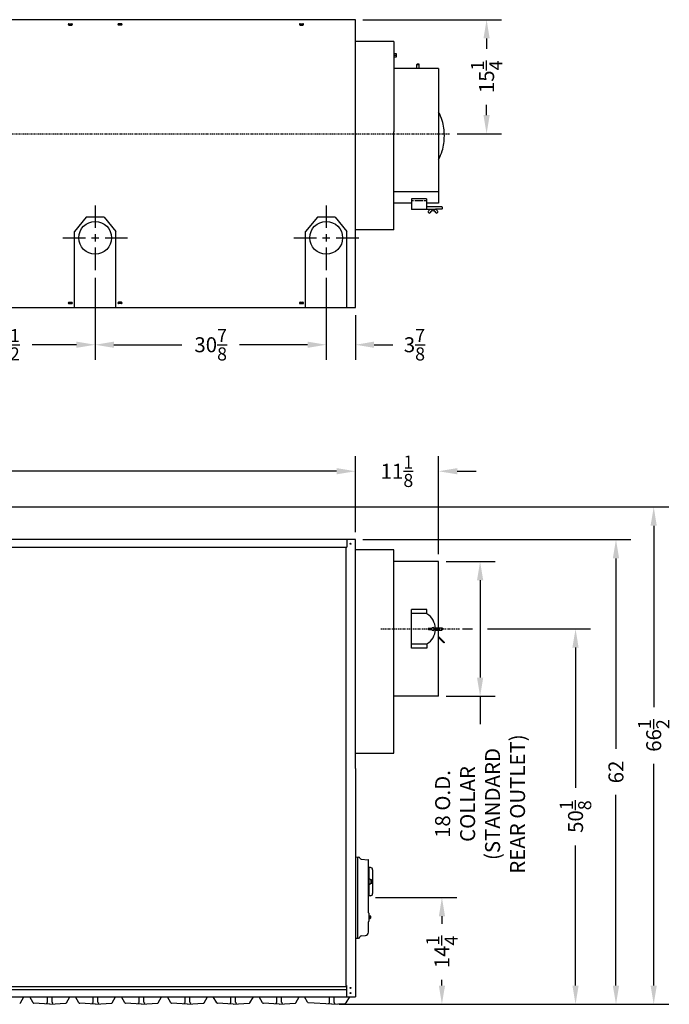
# Model space of a CAD drawing. Extents: x 10 to 346, y 14 to 183.
# Drawn here: x 259 to 346, y 35 to 166 of the extents above; entities that cross this region are included whole.
import ezdxf

# ---------------------------------------------------------------- set-up
doc = ezdxf.new("R2010")
doc.units = 0
doc.header["$LTSCALE"] = 0.16
doc.header["$MEASUREMENT"] = 0
doc.linetypes.add('CENTER', pattern=[2, 1.25, -0.25, 0.25, -0.25])
doc.layers.get('DEFPOINTS').update_dxf_attribs({"linetype": 'CONTINUOUS'})
for name, color, linetype in [('CASTING', 7, 'CONTINUOUS'), ('CEN', 7, 'CONTINUOUS'), ('CENTER', 7, 'CENTER'), ('CROSS-HATCHING', 5, 'CONTINUOUS'), ('DIMENSIONS', 60, 'CONTINUOUS'), ('OBJ-35', 232, 'CONTINUOUS'), ('OBJECT', 1, 'CONTINUOUS'), ('OBJECT2', 82, 'CONTINUOUS'), ('OBJECT3', 201, 'CONTINUOUS')]:
    doc.layers.add(name, color=color, linetype=linetype)
doc.styles.add('ROMANS', font='romans')
doc.dimstyles.new('DIM$0', dxfattribs={"dimscale": 15, "dimtxt": 0.125, "dimasz": 0.15625, "dimexe": 0.125, "dimexo": 0.0625, "dimgap": 0.09375, "dimtad": 0, "dimdec": 3, "dimzin": 0, "dimdsep": 46, "dimlunit": 5, "dimtxsty": 'ROMANS', "dimcen": 0, "dimadec": 0, "dimazin": 0, "dimtfac": 0.875, "dimtdec": 3, "dimtofl": 0, "dimtmove": 0, "dimatfit": 3, "dimfxl": 0, "dimtolj": 1, "dimtzin": 0, "dimarcsym": 0})

# ---------------------------------------------------------------- blocks, each defined once
blk = doc.blocks.new('*D3')
at = {"layer": 'DEFPOINTS', "color": 0, "transparency": 16777216}
for p in [(303.86, 106.11), (160.86, 96.98), (303.86, 96.98)]:
    blk.add_point(p, dxfattribs=at)
at = {"layer": 'DIMENSIONS', "color": 0, "lineweight": -2, "transparency": 16777216}
for p, q in [((160.86, 97.98), (160.86, 108.11)), ((303.86, 97.98), (303.86, 108.11)), ((163.36, 106.11), (228.43, 106.11)), ((301.36, 106.11), (236.29, 106.11))]:
    blk.add_line(p, q, dxfattribs=at)
at = {"layer": 'DIMENSIONS', "color": 0, "transparency": 16777216}
for points in [[(163.36, 106.53), (163.36, 105.7), (160.86, 106.11)], [(301.36, 106.53), (301.36, 105.7), (303.86, 106.11)]]:
    blk.add_solid(points, dxfattribs=at)
at = {"layer": 'DIMENSIONS', "color": 0, "transparency": 16777216, "insert": (232.36, 106.11), "char_height": 2, "attachment_point": 5, "style": 'ROMANS'}
blk.add_mtext('\\A1;143', dxfattribs=at)
blk = doc.blocks.new('*D4')
at = {"layer": 'DEFPOINTS', "color": 0, "transparency": 16777216}
for p in [(314.98, 106.11), (303.86, 96.98), (314.98, 94.06)]:
    blk.add_point(p, dxfattribs=at)
at = {"layer": 'DIMENSIONS', "color": 0, "lineweight": -2, "transparency": 16777216}
for p, q in [((314.98, 95.06), (314.98, 108.11)), ((301.36, 106.11), (298.86, 106.11)), ((317.48, 106.11), (319.98, 106.11))]:
    blk.add_line(p, q, dxfattribs=at)
at = {"layer": 'DIMENSIONS', "color": 0, "transparency": 16777216}
for points in [[(301.36, 106.53), (301.36, 105.7), (303.86, 106.11)], [(317.48, 106.53), (317.48, 105.7), (314.98, 106.11)]]:
    blk.add_solid(points, dxfattribs=at)
at = {"layer": 'DIMENSIONS', "color": 0, "transparency": 16777216, "insert": (309.42, 106.11), "char_height": 2, "attachment_point": 5, "style": 'ROMANS'}
blk.add_mtext('\\A1;11{\\H0.875000x;\\S1/8;}', dxfattribs=at)
blk = doc.blocks.new('*D10')
at = {"layer": 'DEFPOINTS', "color": 0, "transparency": 16777216}
for p in [(223.17, 101.34, 0), (300.7, 34.94, 0), (343.71, 34.94)]:
    blk.add_point(p, dxfattribs=at)
at = {"layer": 'DIMENSIONS', "color": 0, "lineweight": -2, "transparency": 16777216}
for p, q in [((224.17, 101.34), (345.71, 101.34)), ((343.71, 98.84), (343.71, 74.62)), ((343.71, 37.44), (343.71, 67.03)), ((301.7, 34.94), (345.71, 34.94))]:
    blk.add_line(p, q, dxfattribs=at)
at = {"layer": 'DIMENSIONS', "color": 0, "transparency": 16777216}
for points in [[(343.29, 98.84), (344.12, 98.84), (343.71, 101.34)], [(343.29, 37.44), (344.12, 37.44), (343.71, 34.94)]]:
    blk.add_solid(points, dxfattribs=at)
at = {"layer": 'DIMENSIONS', "color": 0, "transparency": 16777216, "insert": (343.71, 70.83), "char_height": 2, "attachment_point": 5, "rotation": 90, "style": 'ROMANS'}
blk.add_mtext('\\A1;\\A1;66{\\H0.87x;\\S1/2;}', dxfattribs=at)
blk = doc.blocks.new('*D11')
at = {"layer": 'DEFPOINTS', "color": 0, "transparency": 16777216}
for p in [(303.86, 96.98), (338.67, 96.98), (330.62, 34.94)]:
    blk.add_point(p, dxfattribs=at)
at = {"layer": 'DIMENSIONS', "color": 0, "lineweight": -2, "transparency": 16777216}
for p, q in [((304.86, 96.98), (340.67, 96.98)), ((338.67, 94.48), (338.67, 69.03)), ((338.67, 37.44), (338.67, 62.89))]:
    blk.add_line(p, q, dxfattribs=at)
at = {"layer": 'DIMENSIONS', "color": 0, "transparency": 16777216}
for points in [[(338.25, 94.48), (339.09, 94.48), (338.67, 96.98)], [(338.25, 37.44), (339.09, 37.44), (338.67, 34.94)]]:
    blk.add_solid(points, dxfattribs=at)
at = {"layer": 'DIMENSIONS', "color": 0, "transparency": 16777216, "insert": (338.67, 65.96), "char_height": 2, "attachment_point": 5, "rotation": 90, "style": 'ROMANS'}
blk.add_mtext('\\A1;62', dxfattribs=at)
blk = doc.blocks.new('*D17')
at = {"layer": 'DEFPOINTS', "color": 0, "transparency": 16777216}
for p in [(303.86, 166.4), (316.46, 151.16, 0), (321.39, 151.16)]:
    blk.add_point(p, dxfattribs=at)
at = {"layer": 'DIMENSIONS', "color": 0, "lineweight": -2, "transparency": 16777216}
for p, q in [((304.86, 166.4), (323.39, 166.4)), ((321.39, 163.9), (321.39, 162.52)), ((321.39, 153.66), (321.39, 155.04)), ((317.46, 151.16), (323.39, 151.16))]:
    blk.add_line(p, q, dxfattribs=at)
at = {"layer": 'DIMENSIONS', "color": 0, "transparency": 16777216}
for points in [[(320.97, 163.9), (321.8, 163.9), (321.39, 166.4)], [(320.97, 153.66), (321.8, 153.66), (321.39, 151.16)]]:
    blk.add_solid(points, dxfattribs=at)
at = {"layer": 'DIMENSIONS', "color": 0, "transparency": 16777216, "insert": (321.39, 158.78), "char_height": 2, "attachment_point": 5, "rotation": 90, "style": 'ROMANS'}
blk.add_mtext('\\A1;15{\\H0.875000x;\\S1/4;}', dxfattribs=at)
blk = doc.blocks.new('*D19')
at = {"layer": 'DEFPOINTS', "color": 0, "transparency": 16777216}
for p in [(317.17, 85.06, 0), (300.7, 34.94, 0), (333.27, 34.94)]:
    blk.add_point(p, dxfattribs=at)
at = {"layer": 'DIMENSIONS', "color": 0, "lineweight": -2, "transparency": 16777216}
for p, q in [((318.17, 85.06), (319.52, 85.06)), ((321.52, 85.06), (335.27, 85.06)), ((333.27, 82.56), (333.27, 63.85)), ((333.27, 37.44), (333.27, 56.15)), ((301.7, 34.94), (335.27, 34.94))]:
    blk.add_line(p, q, dxfattribs=at)
at = {"layer": 'DIMENSIONS', "color": 0, "transparency": 16777216}
for points in [[(332.85, 82.56), (333.68, 82.56), (333.27, 85.06)], [(332.85, 37.44), (333.68, 37.44), (333.27, 34.94)]]:
    blk.add_solid(points, dxfattribs=at)
at = {"layer": 'DIMENSIONS', "color": 0, "transparency": 16777216, "insert": (333.27, 60), "char_height": 2, "attachment_point": 5, "rotation": 90, "style": 'ROMANS'}
blk.add_mtext('\\A1;50{\\H0.875000x;\\S1/8;}', dxfattribs=at)
blk = doc.blocks.new('*D20')
at = {"layer": 'DEFPOINTS', "color": 0, "transparency": 16777216}
for p in [(305.57, 49.19), (315.42, 49.19), (300.7, 34.94, 0)]:
    blk.add_point(p, dxfattribs=at)
at = {"layer": 'DIMENSIONS', "color": 0, "lineweight": -2, "transparency": 16777216}
for p, q in [((306.57, 49.19), (317.42, 49.19)), ((315.42, 46.69), (315.42, 45.68)), ((315.42, 37.44), (315.42, 38.19))]:
    blk.add_line(p, q, dxfattribs=at)
at = {"layer": 'DIMENSIONS', "color": 0, "transparency": 16777216}
for points in [[(315.01, 46.69), (315.84, 46.69), (315.42, 49.19)], [(315.01, 37.44), (315.84, 37.44), (315.42, 34.94)]]:
    blk.add_solid(points, dxfattribs=at)
at = {"layer": 'DIMENSIONS', "color": 0, "transparency": 16777216, "insert": (315.42, 41.93), "char_height": 2, "attachment_point": 5, "rotation": 90, "style": 'ROMANS'}
blk.add_mtext('\\A1;14{\\H0.875000x;\\S1/4;}', dxfattribs=at)
blk = doc.blocks.new('*D21')
at = {"layer": 'DEFPOINTS', "color": 0, "transparency": 16777216}
for p in [(314.98, 94.06), (314.98, 76.06), (320.52, 76.06)]:
    blk.add_point(p, dxfattribs=at)
at = {"layer": 'DIMENSIONS', "color": 0, "lineweight": -2, "transparency": 16777216}
for p, q in [((315.98, 94.06), (322.52, 94.06)), ((320.52, 91.56), (320.52, 78.56)), ((315.98, 76.06), (322.52, 76.06)), ((320.52, 76.06), (320.52, 73.56))]:
    blk.add_line(p, q, dxfattribs=at)
at = {"layer": 'DIMENSIONS', "color": 0, "transparency": 16777216}
for points in [[(320.11, 91.56), (320.94, 91.56), (320.52, 94.06)], [(320.11, 78.56), (320.94, 78.56), (320.52, 76.06)]]:
    blk.add_solid(points, dxfattribs=at)
at = {"layer": 'DIMENSIONS', "color": 0, "transparency": 16777216, "insert": (320.52, 61.68), "char_height": 2, "attachment_point": 5, "rotation": 90, "style": 'ROMANS'}
blk.add_mtext('\\A1;18 O.D.\\PCOLLAR \\P(STANDARD\\PREAR OUTLET)', dxfattribs=at)
blk = doc.blocks.new('*D26')
at = {"layer": 'DEFPOINTS', "color": 0, "transparency": 16777216}
for p in [(269.11, 132.95, 0), (299.97, 132.95, 0), (299.97, 123)]:
    blk.add_point(p, dxfattribs=at)
at = {"layer": 'DIMENSIONS', "color": 0, "lineweight": -2, "transparency": 16777216}
for p, q in [((269.11, 131.95), (269.11, 121)), ((299.97, 131.95), (299.97, 121)), ((271.61, 123), (280.69, 123)), ((297.47, 123), (288.38, 123))]:
    blk.add_line(p, q, dxfattribs=at)
at = {"layer": 'DIMENSIONS', "color": 0, "transparency": 16777216}
for points in [[(271.61, 123.42), (271.61, 122.59), (269.11, 123)], [(297.47, 123.42), (297.47, 122.59), (299.97, 123)]]:
    blk.add_solid(points, dxfattribs=at)
at = {"layer": 'DIMENSIONS', "color": 0, "transparency": 16777216, "insert": (284.54, 123), "char_height": 2, "attachment_point": 5, "style": 'ROMANS'}
blk.add_mtext('\\A1;30{\\H0.875000x;\\S7/8;}', dxfattribs=at)
blk = doc.blocks.new('*D30')
at = {"layer": 'DEFPOINTS', "color": 0, "transparency": 16777216}
for p in [(244.61, 132.95), (269.11, 132.95), (269.11, 123)]:
    blk.add_point(p, dxfattribs=at)
at = {"layer": 'DIMENSIONS', "color": 0, "lineweight": -2, "transparency": 16777216}
for p, q in [((244.61, 131.95), (244.61, 121)), ((269.11, 131.95), (269.11, 121)), ((247.11, 123), (253.01, 123)), ((266.61, 123), (260.7, 123))]:
    blk.add_line(p, q, dxfattribs=at)
at = {"layer": 'DIMENSIONS', "color": 0, "transparency": 16777216}
for points in [[(247.11, 123.42), (247.11, 122.59), (244.61, 123)], [(266.61, 123.42), (266.61, 122.59), (269.11, 123)]]:
    blk.add_solid(points, dxfattribs=at)
at = {"layer": 'DIMENSIONS', "color": 0, "transparency": 16777216, "insert": (256.86, 123), "char_height": 2, "attachment_point": 5, "style": 'ROMANS'}
blk.add_mtext('\\A1;24{\\H0.875000x;\\S1/2;}', dxfattribs=at)
blk = doc.blocks.new('*D31')
at = {"layer": 'DEFPOINTS', "color": 0, "transparency": 16777216}
for p in [(299.97, 132.95, 0), (303.86, 127.97), (303.86, 123)]:
    blk.add_point(p, dxfattribs=at)
at = {"layer": 'DIMENSIONS', "color": 0, "lineweight": -2, "transparency": 16777216}
for p, q in [((299.97, 131.95), (299.97, 121)), ((303.86, 126.97), (303.86, 121)), ((297.47, 123), (294.97, 123)), ((306.36, 123), (308.86, 123))]:
    blk.add_line(p, q, dxfattribs=at)
at = {"layer": 'DIMENSIONS', "color": 0, "transparency": 16777216}
for points in [[(297.47, 123.42), (297.47, 122.59), (299.97, 123)], [(306.36, 123.42), (306.36, 122.59), (303.86, 123)]]:
    blk.add_solid(points, dxfattribs=at)
at = {"layer": 'DIMENSIONS', "color": 0, "transparency": 16777216, "insert": (311.75, 123), "char_height": 2, "attachment_point": 5, "style": 'ROMANS'}
blk.add_mtext('\\A1;3{\\H0.875000x;\\S7/8;}', dxfattribs=at)

msp = doc.modelspace()

# ---------------------------------------------------------------- linework, layer by layer
at = {"layer": 'CASTING', "color": 7, "linetype": 'Continuous'}
for p, q in [((259.12628, 35.14827, 0.00014), (259.58204, 35.9377, 0.00014)), ((260.81563, 35.14827, 0.00014), (260.35986, 35.9377, 0.00014)), ((262.72383, 35.22567, 0.00014), (262.72383, 35.9377, 0.00014)), ((263.34883, 35.22567, 0.00014), (263.34883, 35.9377, 0.00014)), ((265.25713, 35.14827, 0.00014), (265.7129, 35.9377, 0.00014)), ((266.94648, 35.14827, 0.00014), (266.49071, 35.9377, 0.00014)), ((268.85468, 35.22567, 0.00014), (268.85468, 35.9377, 0.00014)), ((269.47968, 35.22567, 0.00014), (269.47968, 35.9377, 0.00014)), ((271.38798, 35.14827, 0.00014), (271.84375, 35.9377, 0.00014)), ((273.07733, 35.14827, 0.00015), (272.62157, 35.9377, 0.00015)), ((274.98553, 35.22567, 0.00015), (274.98553, 35.9377, 0.00015)), ((275.61053, 35.22567, 0.00015), (275.61053, 35.9377, 0.00015)), ((277.51883, 35.14827, 0.00015), (277.9746, 35.9377, 0.00015)), ((279.20818, 35.14827, 0.00015), (278.75242, 35.9377, 0.00015)), ((281.11638, 35.22567, 0.00015), (281.11638, 35.9377, 0.00015)), ((281.74138, 35.22567, 0.00015), (281.74138, 35.9377, 0.00015)), ((283.64968, 35.14827, 0.00015), (284.10545, 35.9377, 0.00015)), ((285.33904, 35.14827, 0.00016), (284.88327, 35.9377, 0.00016)), ((287.24724, 35.22567, 0.00016), (287.24724, 35.9377, 0.00016)), ((287.87224, 35.22567, 0.00016), (287.87224, 35.9377, 0.00016)), ((289.78054, 35.14827, 0.00016), (290.2363, 35.9377, 0.00016)), ((291.46989, 35.14827, 0.00016), (291.01412, 35.9377, 0.00016)), ((293.37809, 35.22567, 0.00016), (293.37809, 35.9377, 0.00016)), ((294.00309, 35.22567, 0.00016), (294.00309, 35.9377, 0.00016)), ((295.91139, 35.14827, 0.00016), (296.36716, 35.9377, 0.00016)), ((297.47942, 35.21808, 0.00007), (297.06398, 35.93766, 0.00007)), ((300.38762, 35.15798, 0.00008), (300.38762, 35.93766, 0.00008)), ((301.01262, 35.15798, 0.00008), (301.01262, 35.93766, 0.00008)), ((303.07679, 35.93766), (302.60832, 35.12628)), ((263.03633, 34.93767, 0.00014), (260.91513, 35.08607, 0.00014)), ((263.03633, 34.93767, 0.00014), (265.15753, 35.08607, 0.00014)), ((269.16718, 34.93767, 0.00014), (267.04598, 35.08607, 0.00014)), ((269.16718, 34.93767, 0.00014), (271.28838, 35.08607, 0.00014)), ((275.29803, 34.93767, 0.00015), (273.17683, 35.08607, 0.00015)), ((275.29803, 34.93767, 0.00015), (277.41923, 35.08607, 0.00015)), ((281.42888, 34.93767, 0.00015), (279.30768, 35.08607, 0.00015)), ((281.42888, 34.93767, 0.00015), (283.55008, 35.08607, 0.00015)), ((287.55974, 34.93767, 0.00016), (285.43854, 35.08607, 0.00016)), ((287.55974, 34.93767, 0.00016), (289.68094, 35.08607, 0.00016)), ((293.69059, 34.93767, 0.00016), (291.56939, 35.08607, 0.00016)), ((293.69059, 34.93767, 0.00016), (295.81179, 35.08607, 0.00016)), ((300.70012, 34.93768, 0.00007), (297.57892, 35.15588, 0.00007)), ((300.70002, 34.93768, -0.00001), (302.50882, 35.06408, 0)), ((300.70002, 34.93768, -0.00001), (301.50882, 34.99418, 0))]:
    msp.add_line(p, q, dxfattribs=at)
for centre, radius, start, end in [((259.01798, 35.21077, 0.00014), 0.125, 273.9909131, 330.0107279), ((260.92393, 35.21077, 0.00014), 0.12504, 209.9892721, 265.9633651), ((262.59883, 35.22567, 0.00014), 0.125, 270, 0), ((263.47383, 35.22567, 0.00014), 0.125, 180, 270), ((265.14883, 35.21077, 0.00014), 0.125, 273.9909131, 330.0107279), ((267.05478, 35.21077, 0.00014), 0.12504, 209.9892721, 265.9633651), ((268.72968, 35.22567, 0.00014), 0.125, 270, 0), ((269.60468, 35.22567, 0.00014), 0.125, 180, 270), ((271.27968, 35.21077, 0.00014), 0.125, 273.9909131, 330.0107279), ((273.18563, 35.21077, 0.00015), 0.12504, 209.9892721, 265.9633651), ((274.86053, 35.22567, 0.00015), 0.125, 270, 0), ((275.73553, 35.22567, 0.00015), 0.125, 180, 270), ((277.41053, 35.21077, 0.00015), 0.125, 273.9909131, 330.0107279), ((279.31648, 35.21077, 0.00015), 0.12504, 209.9892721, 265.9633651), ((280.99138, 35.22567, 0.00015), 0.125, 270, 0), ((281.86638, 35.22567, 0.00015), 0.125, 180, 270), ((283.54138, 35.21077, 0.00015), 0.125, 273.9909131, 330.0107279), ((285.44734, 35.21077, 0.00016), 0.12504, 209.9892721, 265.9633651), ((287.12224, 35.22567, 0.00016), 0.125, 270, 0), ((287.99724, 35.22567, 0.00016), 0.125, 180, 270), ((289.67224, 35.21077, 0.00016), 0.125, 273.9909131, 330.0107279), ((291.57819, 35.21077, 0.00016), 0.12504, 209.9892721, 265.9633651), ((293.25309, 35.22567, 0.00016), 0.125, 270, 0), ((294.12809, 35.22567, 0.00016), 0.125, 180, 270), ((295.80309, 35.21077, 0.00016), 0.125, 273.9909131, 330.0107279), ((297.58762, 35.28058, 0.00007), 0.12495, 210.0121914, 266.0058943), ((300.26262, 35.15798, 0.00008), 0.125, 270, 0), ((301.13762, 35.15798, 0.00008), 0.125, 180, 270), ((302.50012, 35.18878, 0), 0.125, 273.9909131, 329.9878086)]:
    msp.add_arc(centre, radius, start, end, dxfattribs=at)
at = {"layer": 'CEN', "linetype": 'Continuous'}
for p, q in [((269.10721, 141.60953), (269.10721, 138.60556)), ((299.97208, 141.60953, 0.00004), (299.97208, 138.60556, 0.00004)), ((264.77629, 137.27861), (267.82203, 137.27861)), ((268.61878, 137.27861), (269.59564, 137.27861)), ((269.10721, 137.76704), (269.10721, 136.79018)), ((270.4492, 137.27861), (273.43813, 137.27861)), ((295.64116, 137.27861, 0.00004), (298.6869, 137.27861, 0.00004)), ((299.48365, 137.27861, 0.00004), (300.46051, 137.27861, 0.00004)), ((299.97208, 137.76704, 0.00004), (299.97208, 136.79018, 0.00004)), ((301.31407, 137.27861, 0.00004), (304.303, 137.27861, 0.00004)), ((269.10721, 135.97886), (269.10721, 132.94768)), ((299.97208, 135.97886, 0.00004), (299.97208, 132.94768, 0.00004))]:
    msp.add_line(p, q, dxfattribs=at)
at = {"layer": 'CENTER', "color": 0, "linetype": 'CENTER'}
msp.add_line((208.45441, 151.1584, 0.00003), (316.45687, 151.1584, 0.00003), dxfattribs=at)
at = {"layer": 'CENTER'}
msp.add_line((307.26458, 85.06268), (317.81812, 85.06268), dxfattribs=at)
at = {"layer": 'CROSS-HATCHING'}
msp.add_line((303.85721, 54.62518), (303.85721, 43.75018), dxfattribs=at)
at = {"layer": 'DEFPOINTS', "color": 0, "linetype": 'ByBlock'}
for p in [(311.18045, 150.9084, 0.00004), (315.48221, 85.06243), (308.98221, 83.12518), (300.70002, 34.93768, -0.00001), (300.70012, 34.93768, 0.00007), (300.70012, 34.93768, 0.00007), (300.70012, 34.93768, 0.00007)]:
    msp.add_point(p, dxfattribs=at)
at = {"layer": 'DIMENSIONS'}
msp.add_line((320.52272, 75.56268), (320.52272, 72.35967), dxfattribs=at)
at = {"layer": 'OBJ-35'}
for centre, radius, start, end in [((305.91186, 51.48456), 0.13281, 331.9274811, 28.0724869), ((305.65406, 51.31268), 0.39062, 343.7397764, 16.2601606), ((305.91186, 51.14081), 0.13281, 331.9277458, 28.0722922)]:
    msp.add_arc(centre, radius, start, end, dxfattribs=at)
at = {"layer": 'OBJECT'}
for p, q in [((305.66971, 51.56268), (305.66426, 51.56316)), ((305.66971, 51.06268), (305.66971, 51.56268)), ((306.04467, 51.48456), (306.04467, 51.14081)), ((305.66971, 51.06268), (305.66426, 51.06221))]:
    msp.add_line(p, q, dxfattribs=at)
at = {"layer": 'OBJECT', "extrusion": (2.44921e-16, -1, 0)}
for p, q in [((305.80122, 51.64957), (305.66968, 51.65646)), ((306.02905, 51.54706), (305.91967, 51.54706)), ((306.02905, 51.42206), (305.91967, 51.42206)), ((305.91968, 51.52472), (305.91968, 51.10057)), ((305.80122, 50.97573), (305.66968, 50.96884)), ((306.02905, 51.20331), (305.91967, 51.20331)), ((306.02905, 51.07831), (305.91967, 51.07831))]:
    msp.add_line(p, q, dxfattribs=at)
at = {"layer": 'OBJECT'}
for centre in [(269.10721, 137.27861), (299.97208, 137.27861, 0.00004)]:
    msp.add_circle(centre, 2.1875, dxfattribs=at)
for centre, start, end in [((305.79467, 51.52472), 0.0000814, 87.0000046), ((305.79467, 51.10057), 273.0000016, 359.9999248)]:
    msp.add_arc(centre, 0.125, start, end, dxfattribs=at)
at = {"layer": 'OBJECT2'}
for p, q in [((303.85721, 166.40336), (160.85721, 166.40336)), ((303.85721, 127.96611, 0.00004), (303.85721, 166.40336, 0.00004)), ((308.98221, 163.47022, 0.00004), (303.85721, 163.47022, 0.00004)), ((308.98221, 163.47022, 0.00004), (308.98221, 151.4389, 0.00004)), ((308.98221, 161.87645, 0.00004), (309.32059, 161.87645, 0.00004)), ((309.32059, 161.87645, 0.00004), (309.32059, 161.40185, 0.00004)), ((309.32059, 161.63915, 0.00004), (308.98221, 161.63915, 0.00004)), ((309.32059, 161.40185, 0.00004), (308.98221, 161.40185, 0.00004)), ((314.98221, 159.9084, 0.00004), (308.98221, 159.9084, 0.00004)), ((314.98221, 159.9084, 0.00004), (314.98221, 141.9084, 0.00004)), ((308.98221, 138.3459, 0.00004), (308.98221, 151.4389, 0.00004)), ((314.98221, 143.40347, 0.00004), (308.98221, 143.40347, 0.00004)), ((311.35221, 141.9084, 0.00004), (308.98221, 141.9084, 0.00004)), ((314.98221, 141.9084, 0.00004), (313.35221, 141.9084, 0.00004)), ((267.91979, 140.05182), (266.35721, 138.11411)), ((270.29479, 140.05182), (267.91979, 140.05182)), ((270.29479, 140.05182), (271.85721, 138.11432)), ((298.78467, 140.05182, 0.00004), (297.22208, 138.11411, 0.00004)), ((301.15967, 140.05182, 0.00004), (298.78467, 140.05182, 0.00004)), ((301.15967, 140.05182, 0.00004), (302.72208, 138.11432, 0.00004)), ((266.35721, 127.96611), (266.35721, 138.11411)), ((271.85721, 127.96611), (271.85721, 138.11432)), ((297.22208, 127.96611, 0.00004), (297.22208, 138.11411, 0.00004)), ((302.72208, 127.96611, 0.00004), (302.72208, 138.11432, 0.00004)), ((308.98221, 138.3459, 0.00004), (303.85721, 138.3459, 0.00004)), ((167.48221, 127.96611), (303.85721, 127.96611)), ((303.85721, 96.9802), (160.85721, 96.9802)), ((162.08721, 95.9802), (302.71221, 95.9802)), ((302.57596, 95.9802), (302.57596, 37.4377)), ((302.71221, 96.9802), (302.71221, 95.98016)), ((303.85721, 66.4377), (303.85721, 96.9802)), ((308.98221, 95.61213), (303.85721, 95.61213)), ((308.98221, 68.48713), (308.98221, 95.61213)), ((314.98221, 94.06268), (308.98221, 94.06268)), ((314.98221, 76.06268), (314.98221, 94.06268)), ((311.35221, 82.47216), (311.35221, 87.67086)), ((313.40796, 87.67086), (311.35221, 87.67086)), ((313.40796, 87.12368), (311.35221, 87.12368)), ((313.40796, 87.06268), (313.40796, 87.67086)), ((313.40796, 83.00168), (311.35221, 83.00168)), ((313.40796, 83.06268), (313.40796, 82.47216)), ((313.40796, 82.47216), (311.35221, 82.47216)), ((314.98221, 76.06268), (308.98221, 76.06268)), ((303.85721, 68.48713), (308.98221, 68.48713)), ((303.85721, 66.4377), (303.85721, 35.93525)), ((305.70096, 46.36019), (305.70096, 46.76518)), ((162.08721, 37.30792), (302.66971, 37.30792)), ((162.08721, 36.93292), (302.66971, 36.93292)), ((302.66971, 37.4377), (302.57596, 37.4377)), ((302.66971, 37.4377), (302.66971, 35.93525)), ((162.08721, 35.93529), (303.85721, 35.93529))]:
    msp.add_line(p, q, dxfattribs=at)
at = {"layer": 'OBJECT2', "color": 7}
for p, q in [((265.60731, 165.87211), (265.9811, 165.87211)), ((265.60731, 165.68461), (265.9811, 165.68461)), ((272.6071, 165.87211), (272.23331, 165.87211)), ((272.6071, 165.68461), (272.23331, 165.68461)), ((296.48231, 165.87211, 0.00004), (296.8561, 165.87211, 0.00004)), ((296.48231, 165.68461, 0.00004), (296.8561, 165.68461, 0.00004)), ((312.07671, 160.42771, 0.00004), (312.13921, 160.49021, 0.00004)), ((312.07721, 160.42771, 0.00004), (312.38971, 160.42771, 0.00004)), ((312.07721, 159.9084, 0.00004), (312.07721, 160.42771, 0.00004)), ((312.13921, 160.49021, 0.00004), (312.32721, 160.49021, 0.00004)), ((312.38971, 160.42771, 0.00004), (312.32721, 160.49021, 0.00004)), ((312.38971, 159.9084, 0.00004), (312.38971, 160.42771, 0.00004)), ((311.35221, 142.49502, 0.00004), (311.35221, 141.9084, 0.00004)), ((313.35221, 142.49502, 0.00004), (311.35221, 142.49502, 0.00004)), ((311.64138, 142.22259, 0.00004), (311.35221, 142.22259, 0.00004)), ((312.90012, 142.22259, 0.00004), (311.8043, 142.22259, 0.00004)), ((313.35221, 142.22259, 0.00004), (313.06304, 142.22259, 0.00004)), ((313.35221, 142.49502, 0.00004), (313.35221, 141.06257, 0.00004)), ((311.35221, 141.9084, 0.00004), (311.35221, 141.06257, 0.00004)), ((314.55221, 141.06257, 0.00004), (311.35221, 141.06257, 0.00004)), ((315.42071, 141.42409, 0.00004), (313.35221, 141.42409, 0.00004)), ((314.55221, 141.11417, 0.00004), (314.55221, 141.06257, 0.00004)), ((315.42071, 141.11417, 0.00004), (314.55221, 141.11417, 0.00004)), ((315.42071, 141.42409, 0.00004), (315.48321, 141.36159, 0.00004)), ((315.42071, 141.11109, 0.00004), (315.48321, 141.17359, 0.00004)), ((315.48321, 141.17359, 0.00004), (315.48321, 141.36159, 0.00004)), ((313.63662, 140.63785, 0.00004), (313.676, 140.61035, 0.00004)), ((314.83029, 140.63785, 0.00004), (314.79092, 140.61035, 0.00004)), ((265.60731, 128.68486), (265.9811, 128.68486)), ((265.60731, 128.49736), (265.9811, 128.49736)), ((272.6071, 128.68486), (272.23331, 128.68486)), ((272.6071, 128.49736), (272.23331, 128.49736)), ((296.48231, 128.68486, 0.00004), (296.8561, 128.68486, 0.00004)), ((296.48231, 128.49736, 0.00004), (296.8561, 128.49736, 0.00004)), ((314.54694, 85.21893), (315.41971, 85.21893)), ((314.54694, 84.90643), (315.42021, 84.90643)), ((315.41971, 85.21893), (315.48221, 85.15643)), ((315.41971, 84.90593), (315.48221, 84.96843)), ((315.48221, 85.15643), (315.48221, 84.96843)), ((314.98221, 84.02921), (315.74565, 83.26578)), ((315.69544, 83.21557), (314.98221, 83.9288)), ((315.74565, 83.26578), (315.69544, 83.21557))]:
    msp.add_line(p, q, dxfattribs=at)
at = {"layer": 'OBJECT2', "color": 2}
for p, q in [((313.58262, 85.09143), (313.58262, 85.03393)), ((314.09183, 85.12268), (313.61387, 85.12268)), ((313.61387, 85.00268), (314.09183, 85.00268)), ((314.37259, 85.12268), (314.85055, 85.12268)), ((314.85055, 85.00268), (314.37259, 85.00268)), ((314.8818, 85.09143), (314.8818, 85.03393))]:
    msp.add_line(p, q, dxfattribs=at)
at = {"layer": 'OBJECT2', "extrusion": (2.44921e-16, -1, 0)}
for p, q in [((305.66971, 53.1877), (305.60721, 53.1877)), ((305.60721, 52.7502), (305.66968, 52.7502)), ((305.87355, 53.1936), (305.66968, 53.20429)), ((305.66968, 53.20428), (305.66968, 49.42101)), ((306.16968, 52.88153), (306.16968, 49.74377)), ((305.66971, 49.4377), (305.60721, 49.4377)), ((305.87354, 49.4317), (305.66968, 49.42101))]:
    msp.add_line(p, q, dxfattribs=at)
at = {"layer": 'OBJECT2', "extrusion": (-2.44921e-16, 1, 0)}
for p, q in [((305.70096, 46.76518), (305.82596, 46.76518)), ((305.82596, 46.36019), (305.70096, 46.36019)), ((305.73609, 46.36019), (305.73609, 46.76518)), ((305.77909, 46.41081), (305.77909, 46.71456)), ((305.94095, 46.56269), (305.82595, 46.5627)), ((305.82596, 46.36019), (305.82596, 46.76518)), ((305.94096, 46.68769), (305.82596, 46.68769)), ((305.94096, 46.43769), (305.82596, 46.43769)), ((305.94095, 46.43769), (305.94095, 46.68769))]:
    msp.add_line(p, q, dxfattribs=at)
at = {"layer": 'OBJECT2', "color": 7}
for centre in [(303.23174, 96.44138), (303.23174, 37.12461), (303.23174, 36.4377)]:
    msp.add_circle(centre, 0.06425, dxfattribs=at)
for centre, radius, start, end in [((265.60731, 165.77836), 0.09375, 90, 270), ((265.9811, 165.77836), 0.09375, 270, 90), ((272.23331, 165.77836), 0.09375, 90, 270), ((272.6071, 165.77836), 0.09375, 270, 90), ((296.48231, 165.77836, 0.00004), 0.09375, 90, 270), ((296.8561, 165.77836, 0.00004), 0.09375, 270, 90), ((310.29202, 151.42671, 0.00004), 5.37908, 16.3249499, 29.3161703), ((308.5224, 150.9084, 0.00004), 7.22304, 0, 16.3249499), ((308.5224, 150.9084, 0.00004), 7.22304, 343.6750501, 0), ((310.29202, 150.39009, 0.00004), 5.37908, 330.6838297, 343.6750501), ((313.70819, 140.74033, 0.00004), 0.125, 165.5035142, 235.0723631), ((313.89325, 140.69248, 0.00004), 0.31615, 136.0981807, 165.5035142), ((313.95753, 140.66479, 0.00004), 0.38245, 80.2510083, 139.788831), ((313.61503, 140.96744, 0.00004), 0.41204, 297.499247, 332.0510036), ((314.79945, 140.27768, 0.00004), 0.95905, 137.0578246, 148.8119275), ((314.23226, 141.10338, 0.00004), 0.21884, 190.7467396, 349.2532604), ((313.66746, 140.27768, 0.00004), 0.95905, 31.1880725, 42.9421754), ((314.50939, 140.66479, 0.00004), 0.38245, 40.211169, 99.7489917), ((314.85189, 140.96744, 0.00004), 0.41204, 207.9489964, 242.500753), ((314.57366, 140.69248, 0.00004), 0.31615, 14.4964858, 43.9018193), ((314.75873, 140.74033, 0.00004), 0.125, 304.9276369, 14.4964858), ((313.74757, 140.71283, 0.00004), 0.125, 235.0723631, 297.499247), ((314.71935, 140.71283, 0.00004), 0.125, 242.500753, 304.9276369), ((265.60731, 128.59111), 0.09375, 90, 270), ((265.9811, 128.59111), 0.09375, 270, 90), ((272.23331, 128.59111), 0.09375, 90, 270), ((272.6071, 128.59111), 0.09375, 270, 90), ((296.48231, 128.59111, 0.00004), 0.09375, 90, 270), ((296.8561, 128.59111, 0.00004), 0.09375, 270, 90)]:
    msp.add_arc(centre, radius, start, end, dxfattribs=at)
at = {"layer": 'OBJECT2'}
for centre, radius, start, end in [((312.23221, 85.06268), 2.32, 1.4819526, 59.549686), ((312.23221, 85.06268), 2.32, 300.450314, 358.5180474), ((305.85718, 52.88153), 0.3125, 0, 86.9975775), ((305.85718, 49.74377), 0.3125, 272.9999142, 0.0000031)]:
    msp.add_arc(centre, radius, start, end, dxfattribs=at)
at = {"layer": 'OBJECT2', "color": 2}
for centre, radius, start, end in [((313.61387, 85.09143), 0.03125, 90, 180), ((313.61387, 85.03393), 0.03125, 180, 270), ((314.23221, 85.06268), 0.2, 17.4576031, 162.5423969), ((314.23221, 85.06268), 0.2, 197.4576031, 342.5423969), ((314.85055, 85.09143), 0.03125, 0, 90), ((314.85055, 85.03393), 0.03125, 270, 360)]:
    msp.add_arc(centre, radius, start, end, dxfattribs=at)
at = {"layer": 'OBJECT3'}
for p, q in [((303.85721, 54.62518), (304.29471, 54.58691)), ((304.19095, 43.77938), (304.19095, 54.59599)), ((304.64122, 54.30731), (305.57868, 54.22529)), ((305.60721, 47.15679), (305.60721, 54.19416)), ((305.70096, 47.06268), (305.69279, 47.0634)), ((305.70096, 46.06268), (305.69279, 46.06197)), ((305.70096, 46.76518), (305.70096, 47.06268)), ((305.70096, 46.06268), (305.70096, 46.36019)), ((305.60721, 44.55347), (305.60721, 45.96858)), ((303.85721, 43.75018), (304.29471, 43.78846)), ((304.64122, 44.06806), (305.20784, 44.11763))]:
    msp.add_line(p, q, dxfattribs=at)
for centre, radius, start, end in [((304.29471, 54.39941), 0.1875, 14.6254631, 90), ((304.65756, 54.4941), 0.1875, 194.6254631, 265), ((305.57596, 54.19416), 0.03125, 0, 85), ((305.66971, 51.62542), 0.0625, 180, 265), ((305.66971, 50.99995), 0.0625, 95, 180), ((305.70096, 47.15679), 0.09375, 180, 265), ((305.70096, 45.96858), 0.09375, 95, 180), ((304.29471, 43.97596), 0.1875, 270, 345.3745369), ((304.65756, 43.88127), 0.1875, 95, 165.3745369), ((305.16971, 44.55347), 0.4375, 275, 0)]:
    msp.add_arc(centre, radius, start, end, dxfattribs=at)

# ---------------------------------------------------------------- dimensions: what is measured, and where the dimension line sits
at = {"layer": 'DIMENSIONS'}
for base, p1, p2, override, picture, middle in [((321.38511, 151.1584, 0.00004), (303.85721, 166.40336, 0.00004), (316.45687, 151.1584, 0.00003), {"dimscale": 16, "dimcen": -0.125}, '*D17', (321.38511, 158.78088, 0.00004)), ((315.42296, 49.18768), (300.70012, 34.93768, 0.00007), (305.57439, 49.18768), {"dimscale": 16, "dimse1": 1}, '*D20', (315.42296, 41.93358))]:
    dim = msp.add_linear_dim(base=base, p1=p1, p2=p2, angle=90, dimstyle='DIM$0', override=override, dxfattribs=at)
    dim.commit()
    dim.dimension.update_dxf_attribs({"geometry": picture, "text_midpoint": middle, "dimtype": 160})
for base, p1, p2, override, picture, middle in [((269.10721, 123.00356), (244.60721, 132.94768), (269.10721, 132.94768), {"dimscale": 16, "dimcen": -0.125}, '*D30', (256.85721, 123.00356)), ((299.97208, 123.00356, 0), (269.10721, 132.94768), (299.97208, 132.94768, 0.0001), {"dimscale": 16, "dimcen": -0.125}, '*D26', (284.53964, 123.00356, 0)), ((303.85721, 123.00356), (299.97208, 132.94768, 0.00004), (303.85721, 127.96611), {"dimscale": 16, "dimcen": -0.125}, '*D31', (311.75007, 123.00356)), ((303.85721, 106.11344), (160.85721, 96.9802), (303.85721, 96.9802), {"dimscale": 16, "dimdec": 4, "dimcen": -0.125, "dimse1": 0, "dimfxlon": 0}, '*D3', (232.35721, 106.11344))]:
    dim = msp.add_linear_dim(base=base, p1=p1, p2=p2, dimstyle='DIM$0', override=override, dxfattribs=at)
    dim.commit()
    dim.dimension.update_dxf_attribs({"geometry": picture, "text_midpoint": middle})
dim = msp.add_linear_dim(base=(314.98221, 106.1134), p1=(303.85721, 96.9802), p2=(314.98221, 94.06268), dimstyle='DIM$0', override={"dimscale": 16, "dimcen": -0.125, "dimse1": 1}, dxfattribs=at)
dim.commit()
dim.dimension.update_dxf_attribs({"geometry": '*D4', "text_midpoint": (309.41971, 106.1134), "dimtype": 160})
dim = msp.add_linear_dim(base=(343.70562, 34.93768), p1=(223.16971, 101.34245, 0.00002), p2=(300.70002, 34.93768, -0.00001), angle=90, text='\\A1;66{\\H0.87x;\\S1/2;}', dimstyle='DIM$0', override={"dimscale": 16}, dxfattribs=at)
dim.commit()
dim.dimension.update_dxf_attribs({"geometry": '*D10', "text_midpoint": (343.70562, 70.829), "dimtype": 160})
for base, p1, p2, override, picture, middle in [((338.66908, 96.98016), (330.62038, 34.93768), (303.85721, 96.98016), {"dimscale": 16, "dimse1": 1}, '*D11', (338.66908, 65.95892)), ((333.26599, 34.93768), (317.17368, 85.06268, 0), (300.70002, 34.93768, -0.00001), {"dimscale": 16}, '*D19', (333.26599, 60.00018))]:
    dim = msp.add_linear_dim(base=base, p1=p1, p2=p2, angle=90, dimstyle='DIM$0', override=override, dxfattribs=at)
    dim.commit()
    dim.dimension.update_dxf_attribs({"geometry": picture, "text_midpoint": middle})
dim = msp.add_linear_dim(base=(320.52272, 76.06268), p1=(314.98221, 94.06268), p2=(314.98221, 76.06268), angle=90, text='<> O.D.\\PCOLLAR \\P(STANDARD\\PREAR OUTLET)', dimstyle='DIM$0', override={"dimscale": 16, "dimse1": 0, "dimse2": 0}, dxfattribs=at)
dim.commit()
dim.dimension.update_dxf_attribs({"geometry": '*D21', "text_midpoint": (320.52272, 61.68173)})

doc.saveas('drawing.dxf')
